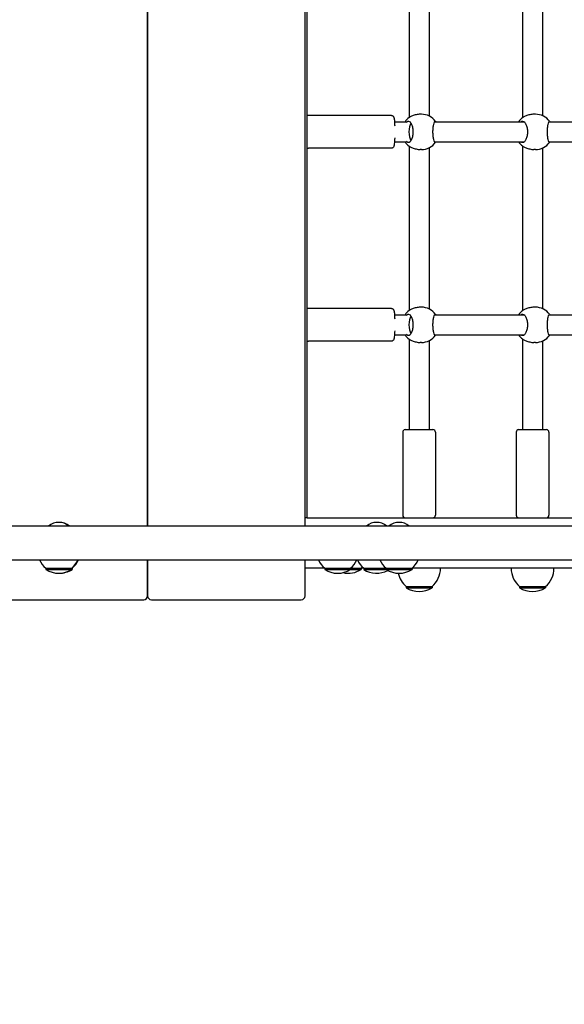
# Model space of a CAD drawing. Units: millimetres. Extents: x 1300 to 14465, y 486 to 13488.
# Drawn here: x 8096 to 8528, y 4696 to 5478 of the extents above; entities that cross this region are included whole.
import ezdxf

# ---------------------------------------------------------------- set-up
doc = ezdxf.new("R2010")
doc.units = ezdxf.units.MM
doc.layers.add('Dimensions', color=7, linetype='Continuous')
doc.styles.get("Standard").update_dxf_attribs({"font": 'arial.ttf'})
doc.dimstyles.new('Leikkiset keinu', dxfattribs={"dimtxt": 150, "dimasz": 2.5, "dimexe": 0.06, "dimexo": 0.625, "dimtad": 0, "dimtih": 1, "dimtoh": 1, "dimdec": 0, "dimtxsty": 'Standard', "dimcen": 2.5, "dimadec": 0, "dimazin": 0, "dimtfac": 1, "dimtmove": 0, "dimatfit": 3, "dimfxl": 1, "dimarcsym": 0})

# ---------------------------------------------------------------- blocks, each defined once
blk = doc.blocks.new('*D12')
at = {"layer": 'Defpoints', "color": 0, "transparency": 16777216}
for p in [(9362.09, 12416.57), (1584.21, 1612.67), (9344.09, 1612.67)]:
    blk.add_point(p, dxfattribs=at)
at = {"layer": 'Dimensions', "color": 0, "lineweight": -2, "transparency": 16777216}
for p, q in [((9361.46, 12416.57), (1584.15, 12416.57)), ((1584.21, 12414.07), (1584.21, 7091.84)), ((1584.21, 1615.17), (1584.21, 6937.41)), ((9343.46, 1612.67), (1584.15, 1612.67))]:
    blk.add_line(p, q, dxfattribs=at)
at = {"layer": 'Dimensions', "color": 0, "transparency": 16777216}
for points in [[(1583.8, 12414.07), (1584.63, 12414.07), (1584.21, 12416.57)], [(1583.8, 1615.17), (1584.63, 1615.17), (1584.21, 1612.67)]]:
    blk.add_solid(points, dxfattribs=at)
at = {"layer": 'Dimensions', "color": 0, "transparency": 16777216, "insert": (1584.21, 7014.62), "char_height": 150, "attachment_point": 5}
blk.add_mtext('10804', dxfattribs=at)
blk = doc.blocks.new('*D13')
at = {"layer": 'Defpoints', "color": 0, "transparency": 16777216}
for p in [(14465.09, 5465.52), (2436, 4274.38), (14465.09, 584.36)]:
    blk.add_point(p, dxfattribs=at)
at = {"layer": 'Dimensions', "color": 0, "lineweight": -2, "transparency": 16777216}
for p, q in [((14465.09, 5464.9), (14465.09, 584.3)), ((2436, 4273.76), (2436, 584.3)), ((2438.5, 584.36), (8174.58, 584.36)), ((14462.59, 584.36), (8726.51, 584.36))]:
    blk.add_line(p, q, dxfattribs=at)
at = {"layer": 'Dimensions', "color": 0, "transparency": 16777216}
for points in [[(2438.5, 584.77), (2438.5, 583.94), (2436, 584.36)], [(14462.59, 584.77), (14462.59, 583.94), (14465.09, 584.36)]]:
    blk.add_solid(points, dxfattribs=at)
at = {"layer": 'Dimensions', "color": 0, "transparency": 16777216, "insert": (8450.55, 584.36), "char_height": 150, "attachment_point": 5}
blk.add_mtext('12029', dxfattribs=at)
blk = doc.blocks.new('*D15')
at = {"layer": 'Defpoints', "color": 0, "transparency": 16777216}
for p in [(12961.34, 5446.71), (4081.03, 4301.21), (4081.03, 1158.5)]:
    blk.add_point(p, dxfattribs=at)
at = {"layer": 'Dimensions', "color": 0, "lineweight": -2, "transparency": 16777216}
for p, q in [((12961.34, 5446.08), (12961.34, 1158.44)), ((4081.03, 4300.58), (4081.03, 1158.44)), ((4083.53, 1158.5), (8296.74, 1158.5)), ((12958.84, 1158.5), (8745.63, 1158.5))]:
    blk.add_line(p, q, dxfattribs=at)
at = {"layer": 'Dimensions', "color": 0, "transparency": 16777216}
for points in [[(4083.53, 1158.92), (4083.53, 1158.09), (4081.03, 1158.5)], [(12958.84, 1158.92), (12958.84, 1158.09), (12961.34, 1158.5)]]:
    blk.add_solid(points, dxfattribs=at)
at = {"layer": 'Dimensions', "color": 0, "transparency": 16777216, "insert": (8521.19, 1158.5), "char_height": 150, "attachment_point": 5}
blk.add_mtext('8880', dxfattribs=at)

msp = doc.modelspace()

# ---------------------------------------------------------------- linework, layer by layer
for p, q in [((8197.59, 5855.07), (8197.59, 5075.97)), ((8197.59, 5075.97), (8197.59, 5855.07)), ((8322.59, 5075.97), (8322.59, 5855.07)), ((8324.31, 5082.52), (8324.31, 5848.52)), ((8405.09, 5530.87), (8405.09, 5400.18)), ((8421.09, 5529.56), (8421.09, 5401.49)), ((8495.09, 5530.93), (8495.09, 5400.12)), ((8511.09, 5529.32), (8511.09, 5401.73)), ((8391.06, 5401.92), (8325.19, 5401.92)), ((8414.92, 5402.92), (8414, 5402.92)), ((8505.42, 5402.92), (8504.26, 5402.92)), ((8393.53, 5396.92), (8402.95, 5396.92)), ((8425.36, 5396.92), (8496.45, 5396.92)), ((8516.01, 5396.92), (8587.18, 5396.92)), ((8393.53, 5380.92), (8402.95, 5380.92)), ((8425.36, 5380.92), (8496.45, 5380.92)), ((8495.09, 5377.73), (8495.09, 5246.92)), ((8516.01, 5380.92), (8587.18, 5380.92)), ((8391.06, 5375.92), (8325.19, 5375.92)), ((8405.09, 5377.67), (8405.09, 5246.98)), ((8414.92, 5374.92), (8414, 5374.92)), ((8421.09, 5376.36), (8421.09, 5248.29)), ((8505.42, 5374.92), (8504.26, 5374.92)), ((8511.09, 5376.12), (8511.09, 5248.53)), ((8391.06, 5248.72), (8325.19, 5248.72)), ((8414.92, 5249.72), (8414, 5249.72)), ((8505.42, 5249.72), (8504.26, 5249.72)), ((8393.53, 5243.72), (8402.95, 5243.72)), ((8425.36, 5243.72), (8496.45, 5243.72)), ((8516.01, 5243.72), (8587.18, 5243.72)), ((8391.06, 5222.72), (8325.19, 5222.72)), ((8393.53, 5227.72), (8402.95, 5227.72)), ((8405.09, 5224.47), (8405.09, 5152.52)), ((8414.92, 5221.72), (8414, 5221.72)), ((8421.09, 5223.16), (8421.09, 5152.52)), ((8425.36, 5227.72), (8496.45, 5227.72)), ((8495.09, 5224.53), (8495.09, 5152.52)), ((8505.42, 5221.72), (8504.26, 5221.72)), ((8511.09, 5222.92), (8511.09, 5152.52)), ((8516.01, 5227.72), (8587.18, 5227.72)), ((8402.09, 5152.52), (8424.09, 5152.52)), ((8492.09, 5152.52), (8514.09, 5152.52)), ((8400.09, 5150.52), (8400.09, 5084.52)), ((8426.09, 5150.52), (8426.09, 5084.52)), ((8490.09, 5150.52), (8490.09, 5084.52)), ((8516.09, 5150.52), (8516.09, 5084.52)), ((8324.31, 5082.52), (8322.59, 5082.52)), ((8324.31, 5082.52), (8863.86, 5082.52)), ((8885.65, 5075.97), (7384.53, 5075.97)), ((7384.53, 5049.07), (8885.65, 5049.07)), ((8116.84, 5042.52), (8137.34, 5042.52)), ((8116.84, 5042.52), (8116.84, 5041.52)), ((8137.34, 5042.52), (8137.64, 5042.52)), ((8137.34, 5042.52), (8137.34, 5041.52)), ((8137.64, 5042.52), (8137.64, 5041.52)), ((8197.59, 5049.07), (8197.59, 5020.52)), ((8197.59, 5020.52), (8197.59, 5049.07)), ((8322.59, 5020.52), (8322.59, 5049.07)), ((8338.17, 5042.52), (8322.59, 5042.52)), ((8338.17, 5042.52), (8358.67, 5042.52)), ((8338.17, 5042.52), (8338.17, 5041.52)), ((8358.67, 5042.52), (8367.11, 5042.52)), ((8358.67, 5042.52), (8358.67, 5041.52)), ((8369.08, 5042.52), (8367.11, 5042.52)), ((8367.11, 5042.52), (8367.11, 5041.52)), ((8369.08, 5042.52), (8386.94, 5042.52)), ((8369.08, 5042.52), (8369.08, 5041.52)), ((8386.94, 5042.52), (8407.44, 5042.52)), ((8386.94, 5042.52), (8386.94, 5041.52)), ((8606.68, 5042.52), (8407.44, 5042.52)), ((8407.44, 5042.52), (8407.44, 5041.52)), ((8116.84, 5041.52), (8137.34, 5041.52)), ((8137.34, 5041.52), (8137.64, 5041.52)), ((8338.17, 5041.52), (8358.67, 5041.52)), ((8358.67, 5041.52), (8367.11, 5041.52)), ((8369.08, 5041.52), (8386.94, 5041.52)), ((8386.94, 5041.52), (8407.44, 5041.52)), ((8402.84, 5028.02), (8423.34, 5028.02)), ((8402.84, 5028.02), (8402.84, 5027.02)), ((8402.84, 5027.02), (8423.34, 5027.02)), ((8423.34, 5028.02), (8423.34, 5027.02)), ((8492.84, 5028.02), (8513.34, 5028.02)), ((8492.84, 5028.02), (8492.84, 5027.02)), ((8492.84, 5027.02), (8513.34, 5027.02)), ((8513.34, 5028.02), (8513.34, 5027.02)), ((8075.59, 5017.52), (8194.59, 5017.52)), ((8200.59, 5017.52), (8319.59, 5017.52))]:
    msp.add_line(p, q)
for centre, radius, start, end in [((8414.92, 5388.92), 14, 36.40807, 90), ((8505.42, 5388.92), 14, 36.7362, 90), ((8413.41, 5388.92), 14, 126.2674, 145.1501), ((8503.5, 5388.92), 14, 126.74566, 145.1501), ((8413.41, 5388.92), 14, 214.8499, 233.7326), ((8414.92, 5388.92), 14, 270, 323.59193), ((8503.5, 5388.92), 14, 214.8499, 233.25434), ((8505.42, 5388.92), 14, 270, 323.2638), ((8413.41, 5235.72), 14, 126.2674, 145.1501), ((8414.92, 5235.72), 14, 36.40807, 90), ((8503.5, 5235.72), 14, 126.74566, 145.1501), ((8505.42, 5235.72), 14, 36.7362, 90), ((8413.41, 5235.72), 14, 214.8499, 233.7326), ((8414.92, 5235.72), 14, 270, 323.59193), ((8503.5, 5235.72), 14, 214.8499, 233.25434), ((8505.42, 5235.72), 14, 270, 323.2638), ((8402.09, 5150.52), 2, 90, 180), ((8424.09, 5150.52), 2, 0, 90), ((8492.09, 5150.52), 2, 90, 180), ((8514.09, 5150.52), 2, 0, 90), ((8402.09, 5084.52), 2, 180, 270), ((8424.09, 5084.52), 2, 270, 0), ((8492.09, 5084.52), 2, 180, 270), ((8514.09, 5084.52), 2, 270, 0), ((8127.09, 5066.3), 12.6, 50.12637, 129.87363), ((8127.39, 5066.3), 12.6, 50.12637, 90.6779), ((8379.33, 5066.3), 12.6, 50.12637, 129.87363), ((8397.19, 5066.3), 12.6, 50.12637, 129.87363), ((8129.04, 5057.02), 18.95, 204.8059, 229.92558), ((8125.14, 5057.02), 18.95, 310.07442, 335.1941), ((8125.44, 5057.02), 18.95, 310.07442, 335.1941), ((8350.36, 5057.02), 18.95, 204.8059, 229.92558), ((8346.47, 5057.02), 18.95, 310.07442, 335.1941), ((8381.28, 5057.02), 18.95, 204.8059, 229.92558), ((8354.91, 5057.02), 18.95, 310.07442, 314.0895), ((8399.14, 5057.02), 18.95, 204.8059, 229.92558), ((8395.24, 5057.02), 18.95, 310.07442, 335.1941), ((8411.14, 5042.52), 18.95, 310.07442, 0), ((8505.04, 5042.52), 18.95, 180, 229.92558), ((8501.14, 5042.52), 18.95, 310.07442, 0), ((8127.09, 5057.54), 19.01, 237.3723, 302.6277), ((8127.39, 5057.54), 19.01, 269.55069, 302.6277), ((8348.42, 5057.54), 19.01, 237.3723, 302.6277), ((8356.86, 5057.54), 19.01, 257.16612, 302.6277), ((8379.33, 5057.54), 19.01, 237.3723, 298.01271), ((8397.19, 5057.54), 19.01, 237.3723, 302.6277), ((8415.04, 5042.52), 18.95, 192.14922, 229.92558), ((8413.09, 5043.04), 19.01, 237.3723, 302.6277), ((8503.09, 5043.04), 19.01, 237.3723, 302.6277), ((8194.59, 5020.52), 3, 270, 0), ((8200.59, 5020.52), 3, 180, 270), ((8319.59, 5020.52), 3, 270, 0)]:
    msp.add_arc(centre, radius, start, end)
for centre in [(8408.12, 5388.92), (8408.12, 5235.72)]:
    msp.add_ellipse(centre, major_axis=(0, -8), ratio=0.38421, start_param=3.663609, end_param=5.761169)
for points, knots in [([(8325.19, 5401.92), (8324.96, 5401.92), (8324.73, 5401.88), (8324.45, 5401.79), (8324.38, 5401.76), (8324.31, 5401.73)], [3.14159265, 3.14159265, 3.14159265, 3.14159265, 3.16253552, 3.16253552, 3.17093306, 3.17093306, 3.17093306, 3.17093306]), ([(8391.06, 5401.92), (8391.29, 5401.92), (8391.52, 5401.88), (8391.93, 5401.74), (8392.1, 5401.65), (8392.42, 5401.42), (8392.54, 5401.3), (8392.75, 5401.06), (8392.82, 5400.94), (8392.96, 5400.69), (8393, 5400.58), (8393.13, 5400.23), (8393.18, 5400.05), (8393.31, 5399.37), (8393.38, 5398.82), (8393.51, 5397.33), (8393.57, 5396.38), (8393.64, 5394.75), (8393.66, 5394.18), (8393.68, 5393.58)], [3.141593, 3.141593, 3.141593, 3.141593, 3.162536, 3.162536, 3.185548, 3.185548, 3.214194, 3.214194, 3.251034, 3.251034, 3.306161, 3.306161, 3.437215, 3.437215, 3.751374, 3.751374, 4.104858, 4.104858, 4.28075, 4.28075, 4.28075, 4.28075]), ([(8414, 5402.92), (8412.91, 5402.92), (8411.74, 5402.78), (8409.57, 5402.28), (8408.57, 5401.92), (8406.94, 5401.22), (8406.2, 5400.82), (8405.6, 5400.5), (8405.55, 5400.47), (8405.5, 5400.45)], [3.967479, 3.967479, 3.967479, 3.967479, 4.296968, 4.296968, 4.626457, 4.626457, 4.958214, 4.958214, 4.989224, 4.989224, 4.989224, 4.989224]), ([(8504.26, 5402.92), (8503.17, 5402.92), (8502, 5402.78), (8499.81, 5402.28), (8498.79, 5401.92), (8497.13, 5401.22), (8496.36, 5400.82), (8495.73, 5400.5), (8495.67, 5400.47), (8495.62, 5400.45)], [3.967479, 3.967479, 3.967479, 3.967479, 4.296968, 4.296968, 4.626457, 4.626457, 4.958214, 4.958214, 4.989224, 4.989224, 4.989224, 4.989224]), ([(8403.07, 5396.44), (8403.16, 5396.56), (8403.26, 5396.66), (8403.39, 5396.8), (8403.42, 5396.84), (8403.46, 5396.88)], [2.2394544, 2.2394544, 2.2394544, 2.2394544, 2.3132283, 2.3132283, 2.3442375, 2.3442375, 2.3442375, 2.3442375]), ([(8403.46, 5396.88), (8403.82, 5397.25), (8404.21, 5397.42), (8405, 5397.42), (8405.46, 5397.21), (8406.33, 5396.32), (8406.75, 5395.66), (8407.41, 5394.14), (8407.71, 5393.2), (8408.11, 5391.12), (8408.21, 5389.99), (8408.21, 5387.86), (8408.11, 5386.73), (8407.71, 5384.65), (8407.41, 5383.71), (8406.75, 5382.19), (8406.33, 5381.53), (8405.46, 5380.64), (8405, 5380.42), (8404.21, 5380.42), (8403.82, 5380.6), (8403.46, 5380.97)], [0.9974, 0.9974, 0.9974, 0.9974, 1.301804, 1.301804, 1.637673, 1.637673, 1.973543, 1.973543, 2.293665, 2.293665, 2.613788, 2.613788, 2.933911, 2.933911, 3.254034, 3.254034, 3.589904, 3.589904, 3.925773, 3.925773, 4.230177, 4.230177, 4.230177, 4.230177]), ([(8426.35, 5380.92), (8426.21, 5380.59), (8426.05, 5380.42), (8425.7, 5380.42), (8425.49, 5380.64), (8425.07, 5381.53), (8424.86, 5382.19), (8424.52, 5383.71), (8424.36, 5384.65), (8424.15, 5386.73), (8424.09, 5387.86), (8424.09, 5389.99), (8424.15, 5391.12), (8424.36, 5393.2), (8424.52, 5394.14), (8424.86, 5395.66), (8425.07, 5396.32), (8425.49, 5397.21), (8425.7, 5397.42), (8426.05, 5397.42), (8426.21, 5397.26), (8426.35, 5396.92)], [1.010588, 1.010588, 1.010588, 1.010588, 1.301804, 1.301804, 1.637673, 1.637673, 1.973543, 1.973543, 2.293665, 2.293665, 2.613788, 2.613788, 2.933911, 2.933911, 3.254034, 3.254034, 3.589904, 3.589904, 3.925773, 3.925773, 4.216989, 4.216989, 4.216989, 4.216989]), ([(8494.06, 5396.92), (8494.44, 5397.26), (8494.84, 5397.42), (8495.67, 5397.42), (8496.16, 5397.21), (8497.1, 5396.32), (8497.54, 5395.66), (8498.25, 5394.14), (8498.56, 5393.2), (8498.99, 5391.12), (8499.09, 5389.99), (8499.09, 5387.86), (8498.99, 5386.73), (8498.56, 5384.65), (8498.25, 5383.71), (8497.54, 5382.19), (8497.1, 5381.53), (8496.16, 5380.64), (8495.67, 5380.42), (8494.84, 5380.42), (8494.44, 5380.59), (8494.06, 5380.92)], [1.010588, 1.010588, 1.010588, 1.010588, 1.301804, 1.301804, 1.637673, 1.637673, 1.973543, 1.973543, 2.293665, 2.293665, 2.613788, 2.613788, 2.933911, 2.933911, 3.254034, 3.254034, 3.589904, 3.589904, 3.925773, 3.925773, 4.216989, 4.216989, 4.216989, 4.216989]), ([(8516.82, 5380.92), (8516.71, 5380.59), (8516.58, 5380.42), (8516.3, 5380.42), (8516.12, 5380.64), (8515.77, 5381.53), (8515.59, 5382.19), (8515.29, 5383.71), (8515.15, 5384.65), (8514.96, 5386.73), (8514.91, 5387.86), (8514.91, 5389.99), (8514.96, 5391.12), (8515.15, 5393.2), (8515.29, 5394.14), (8515.59, 5395.66), (8515.77, 5396.32), (8516.12, 5397.21), (8516.3, 5397.42), (8516.58, 5397.42), (8516.71, 5397.26), (8516.82, 5396.92)], [1.010588, 1.010588, 1.010588, 1.010588, 1.301804, 1.301804, 1.637673, 1.637673, 1.973543, 1.973543, 2.293665, 2.293665, 2.613788, 2.613788, 2.933911, 2.933911, 3.254034, 3.254034, 3.589904, 3.589904, 3.925773, 3.925773, 4.216989, 4.216989, 4.216989, 4.216989]), ([(8393.68, 5384.27), (8393.65, 5383.38), (8393.62, 5382.54), (8393.53, 5380.83), (8393.47, 5380), (8393.32, 5378.56), (8393.29, 5378.09), (8393.02, 5377.3), (8392.96, 5377.13), (8392.71, 5376.74), (8392.58, 5376.56), (8392.17, 5376.24), (8391.94, 5376.1), (8391.47, 5375.96), (8391.26, 5375.92), (8391.06, 5375.92)], [5.144028, 5.144028, 5.144028, 5.144028, 5.40648, 5.40648, 5.73771, 5.73771, 6.105634, 6.105634, 6.188328, 6.188328, 6.234353, 6.234353, 6.264337, 6.264337, 6.283185, 6.283185, 6.283185, 6.283185]), ([(8403.46, 5380.97), (8403.42, 5381.01), (8403.39, 5381.05), (8403.26, 5381.19), (8403.16, 5381.29), (8403.07, 5381.41)], [0.3007486, 0.3007486, 0.3007486, 0.3007486, 0.3317578, 0.3317578, 0.4055317, 0.4055317, 0.4055317, 0.4055317]), ([(8324.31, 5376.12), (8324.4, 5376.08), (8324.49, 5376.04), (8324.77, 5375.96), (8324.98, 5375.92), (8325.19, 5375.92)], [6.2538449, 6.2538449, 6.2538449, 6.2538449, 6.26433698, 6.26433698, 6.28318531, 6.28318531, 6.28318531, 6.28318531]), ([(8405.5, 5377.4), (8405.55, 5377.38), (8405.6, 5377.35), (8406.2, 5377.03), (8406.94, 5376.63), (8408.57, 5375.93), (8409.57, 5375.57), (8411.74, 5375.07), (8412.91, 5374.92), (8414, 5374.92)], [0.300749, 0.300749, 0.300749, 0.300749, 0.331758, 0.331758, 0.663516, 0.663516, 0.993004, 0.993004, 1.322493, 1.322493, 1.322493, 1.322493]), ([(8495.62, 5377.4), (8495.67, 5377.38), (8495.73, 5377.35), (8496.36, 5377.03), (8497.13, 5376.63), (8498.79, 5375.93), (8499.81, 5375.57), (8502, 5375.07), (8503.17, 5374.92), (8504.26, 5374.92)], [0.300749, 0.300749, 0.300749, 0.300749, 0.331758, 0.331758, 0.663516, 0.663516, 0.993004, 0.993004, 1.322493, 1.322493, 1.322493, 1.322493]), ([(8325.19, 5248.72), (8324.96, 5248.72), (8324.73, 5248.68), (8324.45, 5248.59), (8324.38, 5248.56), (8324.31, 5248.53)], [3.14159265, 3.14159265, 3.14159265, 3.14159265, 3.16253552, 3.16253552, 3.17093306, 3.17093306, 3.17093306, 3.17093306]), ([(8391.06, 5248.72), (8391.29, 5248.72), (8391.52, 5248.68), (8391.93, 5248.54), (8392.1, 5248.45), (8392.42, 5248.22), (8392.54, 5248.1), (8392.75, 5247.86), (8392.82, 5247.74), (8392.96, 5247.49), (8393, 5247.38), (8393.13, 5247.03), (8393.18, 5246.85), (8393.31, 5246.17), (8393.38, 5245.62), (8393.51, 5244.13), (8393.57, 5243.18), (8393.64, 5241.55), (8393.66, 5240.98), (8393.68, 5240.38)], [3.141593, 3.141593, 3.141593, 3.141593, 3.162536, 3.162536, 3.185548, 3.185548, 3.214194, 3.214194, 3.251034, 3.251034, 3.306161, 3.306161, 3.437215, 3.437215, 3.751374, 3.751374, 4.104858, 4.104858, 4.28075, 4.28075, 4.28075, 4.28075]), ([(8414, 5249.72), (8412.91, 5249.72), (8411.74, 5249.58), (8409.57, 5249.08), (8408.57, 5248.72), (8406.94, 5248.02), (8406.2, 5247.62), (8405.6, 5247.3), (8405.55, 5247.27), (8405.5, 5247.25)], [3.967479, 3.967479, 3.967479, 3.967479, 4.296968, 4.296968, 4.626457, 4.626457, 4.958214, 4.958214, 4.989224, 4.989224, 4.989224, 4.989224]), ([(8504.26, 5249.72), (8503.17, 5249.72), (8502, 5249.58), (8499.81, 5249.08), (8498.79, 5248.72), (8497.13, 5248.02), (8496.36, 5247.62), (8495.73, 5247.3), (8495.67, 5247.27), (8495.62, 5247.25)], [3.967479, 3.967479, 3.967479, 3.967479, 4.296968, 4.296968, 4.626457, 4.626457, 4.958214, 4.958214, 4.989224, 4.989224, 4.989224, 4.989224]), ([(8403.07, 5243.24), (8403.16, 5243.36), (8403.26, 5243.46), (8403.39, 5243.6), (8403.42, 5243.64), (8403.46, 5243.68)], [2.2394544, 2.2394544, 2.2394544, 2.2394544, 2.3132283, 2.3132283, 2.3442375, 2.3442375, 2.3442375, 2.3442375]), ([(8403.46, 5243.68), (8403.82, 5244.05), (8404.21, 5244.22), (8405, 5244.22), (8405.46, 5244.01), (8406.33, 5243.12), (8406.75, 5242.46), (8407.41, 5240.94), (8407.71, 5240), (8408.11, 5237.92), (8408.21, 5236.79), (8408.21, 5234.66), (8408.11, 5233.53), (8407.71, 5231.45), (8407.41, 5230.51), (8406.75, 5228.99), (8406.33, 5228.33), (8405.46, 5227.44), (8405, 5227.22), (8404.21, 5227.22), (8403.82, 5227.4), (8403.46, 5227.77)], [0.9974, 0.9974, 0.9974, 0.9974, 1.301804, 1.301804, 1.637673, 1.637673, 1.973543, 1.973543, 2.293665, 2.293665, 2.613788, 2.613788, 2.933911, 2.933911, 3.254034, 3.254034, 3.589904, 3.589904, 3.925773, 3.925773, 4.230177, 4.230177, 4.230177, 4.230177]), ([(8426.35, 5227.72), (8426.21, 5227.39), (8426.05, 5227.22), (8425.7, 5227.22), (8425.49, 5227.44), (8425.07, 5228.33), (8424.86, 5228.99), (8424.52, 5230.51), (8424.36, 5231.45), (8424.15, 5233.53), (8424.09, 5234.66), (8424.09, 5236.79), (8424.15, 5237.92), (8424.36, 5240), (8424.52, 5240.94), (8424.86, 5242.46), (8425.07, 5243.12), (8425.49, 5244.01), (8425.7, 5244.22), (8426.05, 5244.22), (8426.21, 5244.06), (8426.35, 5243.72)], [1.010588, 1.010588, 1.010588, 1.010588, 1.301804, 1.301804, 1.637673, 1.637673, 1.973543, 1.973543, 2.293665, 2.293665, 2.613788, 2.613788, 2.933911, 2.933911, 3.254034, 3.254034, 3.589904, 3.589904, 3.925773, 3.925773, 4.216989, 4.216989, 4.216989, 4.216989]), ([(8494.06, 5243.72), (8494.44, 5244.06), (8494.84, 5244.22), (8495.67, 5244.22), (8496.16, 5244.01), (8497.1, 5243.12), (8497.54, 5242.46), (8498.25, 5240.94), (8498.56, 5240), (8498.99, 5237.92), (8499.09, 5236.79), (8499.09, 5234.66), (8498.99, 5233.53), (8498.56, 5231.45), (8498.25, 5230.51), (8497.54, 5228.99), (8497.1, 5228.33), (8496.16, 5227.44), (8495.67, 5227.22), (8494.84, 5227.22), (8494.44, 5227.39), (8494.06, 5227.72)], [1.010588, 1.010588, 1.010588, 1.010588, 1.301804, 1.301804, 1.637673, 1.637673, 1.973543, 1.973543, 2.293665, 2.293665, 2.613788, 2.613788, 2.933911, 2.933911, 3.254034, 3.254034, 3.589904, 3.589904, 3.925773, 3.925773, 4.216989, 4.216989, 4.216989, 4.216989]), ([(8516.82, 5227.72), (8516.71, 5227.39), (8516.58, 5227.22), (8516.3, 5227.22), (8516.12, 5227.44), (8515.77, 5228.33), (8515.59, 5228.99), (8515.29, 5230.51), (8515.15, 5231.45), (8514.96, 5233.53), (8514.91, 5234.66), (8514.91, 5236.79), (8514.96, 5237.92), (8515.15, 5240), (8515.29, 5240.94), (8515.59, 5242.46), (8515.77, 5243.12), (8516.12, 5244.01), (8516.3, 5244.22), (8516.58, 5244.22), (8516.71, 5244.06), (8516.82, 5243.72)], [1.010588, 1.010588, 1.010588, 1.010588, 1.301804, 1.301804, 1.637673, 1.637673, 1.973543, 1.973543, 2.293665, 2.293665, 2.613788, 2.613788, 2.933911, 2.933911, 3.254034, 3.254034, 3.589904, 3.589904, 3.925773, 3.925773, 4.216989, 4.216989, 4.216989, 4.216989]), ([(8393.68, 5231.07), (8393.65, 5230.18), (8393.62, 5229.34), (8393.53, 5227.63), (8393.47, 5226.8), (8393.32, 5225.36), (8393.29, 5224.89), (8393.02, 5224.1), (8392.96, 5223.93), (8392.71, 5223.54), (8392.58, 5223.36), (8392.17, 5223.04), (8391.94, 5222.9), (8391.47, 5222.76), (8391.26, 5222.72), (8391.06, 5222.72)], [5.144028, 5.144028, 5.144028, 5.144028, 5.40648, 5.40648, 5.73771, 5.73771, 6.105634, 6.105634, 6.188328, 6.188328, 6.234353, 6.234353, 6.264337, 6.264337, 6.283185, 6.283185, 6.283185, 6.283185]), ([(8324.31, 5222.92), (8324.4, 5222.88), (8324.49, 5222.84), (8324.77, 5222.76), (8324.98, 5222.72), (8325.19, 5222.72)], [6.2538449, 6.2538449, 6.2538449, 6.2538449, 6.26433698, 6.26433698, 6.28318531, 6.28318531, 6.28318531, 6.28318531]), ([(8403.46, 5227.77), (8403.42, 5227.81), (8403.39, 5227.85), (8403.26, 5227.99), (8403.16, 5228.09), (8403.07, 5228.21)], [0.3007486, 0.3007486, 0.3007486, 0.3007486, 0.3317578, 0.3317578, 0.4055317, 0.4055317, 0.4055317, 0.4055317]), ([(8405.5, 5224.2), (8405.55, 5224.18), (8405.6, 5224.15), (8406.2, 5223.83), (8406.94, 5223.43), (8408.57, 5222.73), (8409.57, 5222.37), (8411.74, 5221.87), (8412.91, 5221.72), (8414, 5221.72)], [0.300749, 0.300749, 0.300749, 0.300749, 0.331758, 0.331758, 0.663516, 0.663516, 0.993004, 0.993004, 1.322493, 1.322493, 1.322493, 1.322493]), ([(8495.62, 5224.2), (8495.67, 5224.18), (8495.73, 5224.15), (8496.36, 5223.83), (8497.13, 5223.43), (8498.79, 5222.73), (8499.81, 5222.37), (8502, 5221.87), (8503.17, 5221.72), (8504.26, 5221.72)], [0.300749, 0.300749, 0.300749, 0.300749, 0.331758, 0.331758, 0.663516, 0.663516, 0.993004, 0.993004, 1.322493, 1.322493, 1.322493, 1.322493])]:
    msp.add_open_spline(points, degree=3, knots=knots)
for points in [[(8405.5, 5400.45), (8405.36, 5400.37), (8405.24, 5400.29), (8405.13, 5400.21)], [(8495.62, 5400.45), (8495.43, 5400.35), (8495.27, 5400.25), (8495.13, 5400.14)], [(8495.13, 5377.71), (8495.27, 5377.6), (8495.43, 5377.5), (8495.62, 5377.4)], [(8405.13, 5377.64), (8405.24, 5377.56), (8405.36, 5377.48), (8405.5, 5377.4)], [(8405.5, 5247.25), (8405.36, 5247.17), (8405.24, 5247.09), (8405.13, 5247.01)], [(8495.62, 5247.25), (8495.43, 5247.15), (8495.27, 5247.05), (8495.13, 5246.94)], [(8405.13, 5224.44), (8405.24, 5224.36), (8405.36, 5224.28), (8405.5, 5224.2)], [(8495.13, 5224.51), (8495.27, 5224.4), (8495.43, 5224.3), (8495.62, 5224.2)]]:
    msp.add_open_spline(points, degree=3)

# ---------------------------------------------------------------- dimensions: what is measured, and where the dimension line sits
at = {"layer": 'Dimensions'}
dim = msp.add_linear_dim(base=(1584.21, 1612.67), p1=(9362.09, 12416.57), p2=(9344.09, 1612.67), angle=90, dimstyle='Leikkiset keinu', override={"dimlfac": 1}, dxfattribs=at)
dim.commit()
dim.dimension.update_dxf_attribs({"geometry": '*D12', "text_midpoint": (1584.21, 7014.62)})
for base, p1, p2, picture, middle in [((14465.09, 584.36), (2436, 4274.38), (14465.09, 5465.52), '*D13', (8450.55, 584.36)), ((4081.03, 1158.5), (12961.34, 5446.71), (4081.03, 4301.21), '*D15', (8521.19, 1158.5))]:
    dim = msp.add_linear_dim(base=base, p1=p1, p2=p2, dimstyle='Leikkiset keinu', override={"dimlfac": 1}, dxfattribs=at)
    dim.commit()
    dim.dimension.update_dxf_attribs({"geometry": picture, "text_midpoint": middle})

doc.saveas('drawing.dxf')
